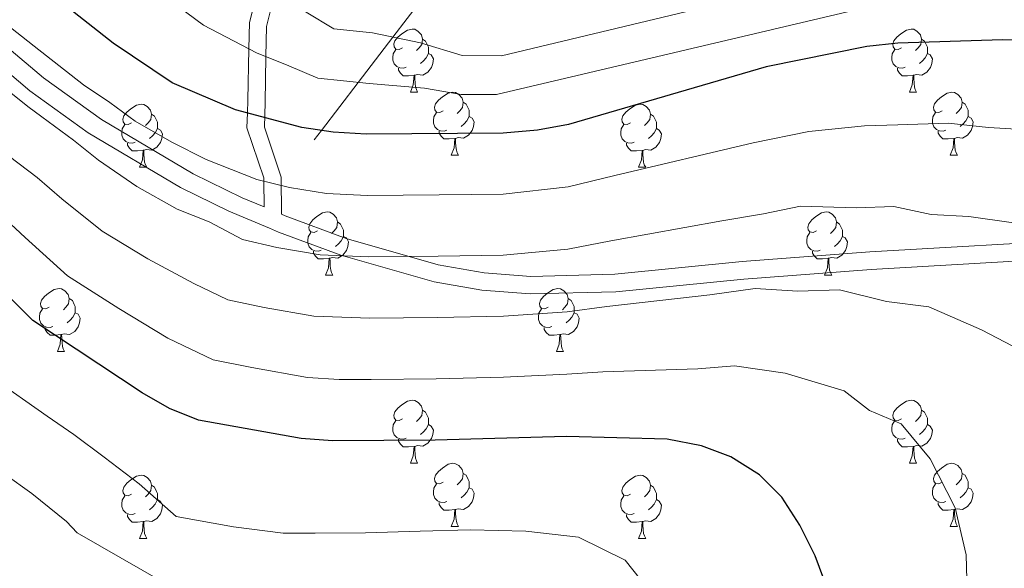
# Model space of a CAD drawing. Units: metres. Extents: x 609181 to 613684, y 4777495 to 4780538.
# Drawn here: x 612086 to 612243, y 4778819 to 4778906 of the extents above; entities that cross this region are included whole.
import ezdxf

# ---------------------------------------------------------------- set-up
doc = ezdxf.new("R2010")
doc.units = ezdxf.units.M
doc.header["$MEASUREMENT"] = 0
doc.linetypes.add('DGN Style 3', pattern=[83162.37762, 59401.6983, -23760.67932])
for name, color, linetype, lineweight in [('Nivel 11', 7, 'Continuous', 0), ('Nivel 21', 7, 'Continuous', 0), ('Nivel 36', 7, 'Continuous', 0), ('Nivel 4', 7, 'Continuous', 0), ('Nivel 5', 7, 'Continuous', 0), ('Nivel 61', 7, 'Continuous', 0), ('Nivel 63', 7, 'Continuous', 0)]:
    doc.layers.add(name, color=color, linetype=linetype, lineweight=lineweight)

msp = doc.modelspace()

# ---------------------------------------------------------------- linework, layer by layer
at = {"layer": 'Nivel 11', "color": 142, "linetype": 'DGN Style 3', "lineweight": 13}
msp.add_polyline3d([(612245.08, 4779019.73, 225.01), (612229.53, 4779014.77, 229.6), (612228.24, 4779014.26, 230.01), (612216.51, 4779009.57, 235.01), (612202.18, 4779003.84, 240.01), (612195.63, 4779001.22, 242.3), (612189.85, 4778995.21, 245.01), (612181.21, 4778986.24, 250.01), (612175.05, 4778979.83, 252.91), (612174.58, 4778973.57, 255.01), (612173.56, 4778959.88, 260.01), (612172.68, 4778948, 264.21), (612171.6, 4778945.95, 265.01), (612164.64, 4778932.74, 270.01), (612157.47, 4778919.14, 275), (612153.85, 4778914.4, 280.01), (612150.05, 4778909.43, 285.01), (612145.48, 4778903.44, 290.01), (612139.99, 4778896.25, 295.01), (612134.15, 4778888.61, 300.01), (612133.01, 4778887.11, 300.51)], dxfattribs=at)
at = {"layer": 'Nivel 21', "color": 250, "linetype": 'DGN Style 3', "lineweight": 0}
for points in [[(612162.63, 4779046.47, 255.01), (612154.72, 4779026.9, 253.42), (612151.6, 4779018.71, 256.78), (612148.06, 4779009.04, 260.01), (612147.09, 4779006.4, 260.53), (612143.12, 4778994.12, 262.91), (612140.91, 4778984.25, 265.01), (612140.08, 4778980.53, 265.89), (612137.72, 4778963.21, 270.01), (612137.19, 4778959.3, 270.93), (612135.71, 4778948.69, 273.48), (612134.63, 4778943.14, 275.01), (612133.7, 4778938.3, 276.8), (612131.82, 4778931.61, 280.01), (612131.46, 4778930.33, 280.62), (612129.35, 4778922.63, 284.3), (612129.07, 4778921.1, 285.01), (612128.41, 4778917.39, 286.71), (612127.5, 4778912.15, 289.11), (612126.86, 4778910.27, 290.01), (612126.26, 4778908.51, 290.93), (612125.42, 4778905.14, 292.86), (612125.33, 4778900.37, 295.01), (612125.19, 4778893.07, 297.28)], [(612040, 4778967.99, 317.92), (612046.56, 4778950.69, 318.18), (612052.13, 4778938.13, 318.28), (612056.94, 4778929.07, 318.28), (612065.41, 4778916.38, 318.1), (612070.4, 4778910.46, 317.92), (612075.96, 4778904.89, 317.65), (612087.78, 4778894.93, 316.53), (612097.07, 4778888.24, 315.26), (612111.72, 4778879.55, 313.45), (612119.43, 4778875.8, 312.85), (612125.88, 4778873.09, 310.22), (612127.35, 4778872.46, 310.17), (612137.21, 4778868.8, 310.16), (612152.06, 4778864.54, 310.13), (612159.66, 4778863.22, 310.1), (612167.35, 4778862.62, 310.08), (612180.98, 4778862.98, 310.05), (612201.29, 4778864.99, 310.04), (612221.53, 4778866.53, 310.05), (612256.57, 4778868.52, 308.7)], [(612125.19, 4778893.07, 297.28), (612125.1, 4778889.11, 299.75), (612127.77, 4778881.19, 304.75), (612127.8, 4778875.29, 309.85)]]:
    msp.add_polyline3d(points, dxfattribs=at)
at = {"layer": 'Nivel 21', "color": 250, "linetype": 'Continuous', "lineweight": 0}
for points in [[(612125.05, 4778876.45, 315.71), (612121.53, 4778877.92, 315.71), (612113.78, 4778881.7, 315.71), (612099.16, 4778890.36, 317.01), (612089.96, 4778896.97, 317.58), (612078.27, 4778906.82, 318.28), (612072.81, 4778912.29, 318.28), (612067.91, 4778918.13, 318.28)], [(612123.68, 4778909.53, 291.13), (612122.71, 4778905.78, 292.98), (612122.62, 4778901.6, 295.01), (612122.45, 4778893.41, 299.02), (612122.39, 4778891.39, 300.01), (612122.31, 4778889, 300.8), (612124.98, 4778881.07, 303.64), (612124.99, 4778880.55, 305.01), (612125.05, 4778876.45, 315.71)], [(612334.47, 4778839.84, 299.77), (612326.44, 4778847.39, 301.99), (612317.92, 4778854.73, 303.37), (612311.61, 4778859.24, 304.04), (612302.14, 4778864.32, 304.83), (612295.68, 4778866.79, 305.37), (612289.22, 4778868.65, 305.93), (612276.4, 4778870.83, 307.03), (612267.84, 4778871.39, 307.75), (612256.48, 4778871.32, 308.6), (612221.34, 4778869.32, 309.97), (612201.04, 4778867.77, 309.97), (612180.81, 4778865.77, 309.97), (612167.42, 4778865.42, 309.94), (612160, 4778865.99, 309.91), (612152.69, 4778867.26, 309.88), (612138.08, 4778871.44, 309.86), (612128.37, 4778875.05, 309.84), (612127.8, 4778875.29, 309.85)]]:
    msp.add_polyline3d(points, dxfattribs=at)
at = {"layer": 'Nivel 36', "color": 92, "linetype": 'Continuous', "lineweight": 0}
for p, q in [((612148.33, 4778894.7, 0.01), (612149.45, 4778894.7, 0.01)), ((612227.66, 4778894.7, 0.01), (612228.78, 4778894.7, 0.01)), ((612154.8, 4778884.67, 0.01), (612155.93, 4778884.67, 0.01)), ((612234.13, 4778884.66, 0.01), (612235.26, 4778884.66, 0.01)), ((612105.25, 4778882.76, 0.01), (612106.37, 4778882.76, 0.01)), ((612184.58, 4778882.76, 0.01), (612185.7, 4778882.76, 0.01)), ((612134.82, 4778865.62, 0.01), (612135.95, 4778865.62, 0.01)), ((612214.15, 4778865.62, 0.01), (612215.28, 4778865.62, 0.01)), ((612092.19, 4778853.48, 0.01), (612093.31, 4778853.48, 0.01)), ((612171.52, 4778853.48, 0.01), (612172.64, 4778853.48, 0.01)), ((612148.33, 4778835.71, 0.01), (612149.45, 4778835.71, 0.01)), ((612227.66, 4778835.71, 0.01), (612228.78, 4778835.71, 0.01)), ((612154.8, 4778825.67, 0.01), (612155.93, 4778825.67, 0.01)), ((612234.13, 4778825.67, 0.01), (612235.26, 4778825.67, 0.01)), ((612105.25, 4778823.77, 0.01), (612106.37, 4778823.77, 0.01)), ((612184.58, 4778823.77, 0.01), (612185.7, 4778823.77, 0.01))]:
    msp.add_line(p, q, dxfattribs=at)
at = {"layer": 'Nivel 36', "color": 92, "linetype": 'Continuous', "lineweight": 0, "elevation": 0.01, "flags": 128}
for points in [[(612147.03, 4778901.76), (612146.5, 4778901.49), (612145.97, 4778901.55), (612145.7, 4778901.92), (612145.65, 4778902.35), (612145.81, 4778902.87), (612146.29, 4778903.46), (612146.92, 4778903.99), (612147.82, 4778904.57), (612148.57, 4778904.73), (612148.99, 4778904.68), (612149.52, 4778904.36), (612150.05, 4778903.78), (612150.21, 4778903.14), (612150.1, 4778902.29), (612149.68, 4778901.76), (612149.26, 4778901.33)], [(612226.36, 4778901.76), (612225.82, 4778901.49), (612225.3, 4778901.55), (612225.03, 4778901.92), (612224.98, 4778902.34), (612225.14, 4778902.86), (612225.62, 4778903.46), (612226.25, 4778903.99), (612227.15, 4778904.57), (612227.9, 4778904.73), (612228.32, 4778904.68), (612228.85, 4778904.36), (612229.38, 4778903.78), (612229.54, 4778903.14), (612229.43, 4778902.29), (612229, 4778901.76), (612228.58, 4778901.33)], [(612150.21, 4778903.14), (612150.69, 4778902.82), (612151, 4778902.18), (612151.16, 4778901.86), (612151.16, 4778901.28), (612151.16, 4778900.86), (612150.79, 4778900.17), (612150.37, 4778899.69), (612149.89, 4778899.27)], [(612229.54, 4778903.14), (612230.02, 4778902.82), (612230.33, 4778902.18), (612230.49, 4778901.86), (612230.49, 4778901.28), (612230.49, 4778900.86), (612230.12, 4778900.17), (612229.7, 4778899.69), (612229.22, 4778899.27)], [(612147.61, 4778898.68), (612147.19, 4778898.52), (612146.6, 4778898.58), (612146.13, 4778898.79), (612145.7, 4778899.21), (612145.49, 4778899.8), (612145.49, 4778900.22), (612145.54, 4778900.81), (612145.97, 4778901.49)], [(612151.16, 4778900.86), (612151.62, 4778900.61), (612151.96, 4778899.99), (612151.85, 4778899.27), (612151.64, 4778898.63), (612151.06, 4778897.89), (612150.26, 4778897.41), (612149.41, 4778897.51), (612148.98, 4778897.39)], [(612226.94, 4778898.68), (612226.52, 4778898.52), (612225.93, 4778898.58), (612225.46, 4778898.79), (612225.03, 4778899.21), (612224.82, 4778899.8), (612224.82, 4778900.22), (612224.87, 4778900.8), (612225.3, 4778901.49)], [(612230.49, 4778900.86), (612230.94, 4778900.61), (612231.29, 4778899.99), (612231.18, 4778899.27), (612230.97, 4778898.63), (612230.38, 4778897.89), (612229.59, 4778897.41), (612228.74, 4778897.51), (612228.31, 4778897.38)], [(612148.87, 4778897.39), (612147.98, 4778897.3), (612147.14, 4778897.3), (612146.71, 4778897.73), (612146.39, 4778898.21), (612146.39, 4778898.52)], [(612228.2, 4778897.38), (612227.31, 4778897.3), (612226.46, 4778897.3), (612226.04, 4778897.73), (612225.72, 4778898.2), (612225.72, 4778898.52)], [(612148.33, 4778894.7), (612148.76, 4778895.86), (612148.87, 4778897.39), (612148.98, 4778897.39), (612149.02, 4778896.8), (612149.05, 4778896.11), (612149.12, 4778895.5), (612149.24, 4778895.1), (612149.45, 4778894.7)], [(612227.66, 4778894.7), (612228.09, 4778895.86), (612228.2, 4778897.38), (612228.31, 4778897.38), (612228.34, 4778896.8), (612228.38, 4778896.11), (612228.45, 4778895.5), (612228.56, 4778895.1), (612228.78, 4778894.7)], [(612153.5, 4778891.73), (612152.97, 4778891.46), (612152.44, 4778891.51), (612152.18, 4778891.89), (612152.12, 4778892.31), (612152.28, 4778892.83), (612152.76, 4778893.43), (612153.4, 4778893.95), (612154.3, 4778894.54), (612155.04, 4778894.7), (612155.47, 4778894.64), (612156, 4778894.33), (612156.53, 4778893.74), (612156.69, 4778893.1), (612156.58, 4778892.25), (612156.15, 4778891.73), (612155.73, 4778891.3)], [(612232.83, 4778891.72), (612232.3, 4778891.46), (612231.77, 4778891.51), (612231.5, 4778891.88), (612231.45, 4778892.31), (612231.61, 4778892.83), (612232.09, 4778893.42), (612232.72, 4778893.95), (612233.62, 4778894.54), (612234.37, 4778894.7), (612234.8, 4778894.64), (612235.32, 4778894.33), (612235.86, 4778893.74), (612236.02, 4778893.1), (612235.9, 4778892.25), (612235.48, 4778891.72), (612235.06, 4778891.3)], [(612156.69, 4778893.1), (612157.16, 4778892.79), (612157.48, 4778892.15), (612157.64, 4778891.83), (612157.64, 4778891.25), (612157.64, 4778890.82), (612157.27, 4778890.13), (612156.85, 4778889.65), (612156.37, 4778889.23)], [(612236.02, 4778893.1), (612236.49, 4778892.79), (612236.8, 4778892.15), (612236.96, 4778891.83), (612236.96, 4778891.25), (612236.96, 4778890.82), (612236.6, 4778890.13), (612236.18, 4778889.65), (612235.7, 4778889.23)], [(612103.95, 4778889.82), (612103.42, 4778889.55), (612102.89, 4778889.61), (612102.62, 4778889.98), (612102.57, 4778890.41), (612102.73, 4778890.93), (612103.21, 4778891.52), (612103.84, 4778892.05), (612104.74, 4778892.63), (612105.49, 4778892.79), (612105.91, 4778892.74), (612106.44, 4778892.43), (612106.97, 4778891.84), (612107.13, 4778891.2), (612107.02, 4778890.35), (612106.6, 4778889.82), (612106.18, 4778889.39)], [(612154.09, 4778888.65), (612153.66, 4778888.49), (612153.08, 4778888.55), (612152.6, 4778888.75), (612152.18, 4778889.18), (612151.96, 4778889.77), (612151.96, 4778890.19), (612152.02, 4778890.77), (612152.44, 4778891.46)], [(612183.28, 4778889.82), (612182.74, 4778889.55), (612182.22, 4778889.61), (612181.95, 4778889.98), (612181.9, 4778890.4), (612182.06, 4778890.92), (612182.54, 4778891.52), (612183.17, 4778892.05), (612184.07, 4778892.63), (612184.82, 4778892.79), (612185.24, 4778892.74), (612185.77, 4778892.42), (612186.3, 4778891.84), (612186.46, 4778891.2), (612186.35, 4778890.35), (612185.92, 4778889.82), (612185.5, 4778889.39)], [(612233.42, 4778888.64), (612232.99, 4778888.48), (612232.4, 4778888.54), (612231.93, 4778888.75), (612231.5, 4778889.18), (612231.29, 4778889.76), (612231.29, 4778890.18), (612231.34, 4778890.77), (612231.77, 4778891.46)], [(612107.13, 4778891.2), (612107.61, 4778890.89), (612107.92, 4778890.25), (612108.08, 4778889.93), (612108.08, 4778889.35), (612108.08, 4778888.92), (612107.71, 4778888.23), (612107.29, 4778887.75), (612106.81, 4778887.33)], [(612157.64, 4778890.82), (612158.09, 4778890.57), (612158.44, 4778889.96), (612158.33, 4778889.23), (612158.12, 4778888.59), (612157.53, 4778887.85), (612156.74, 4778887.37), (612155.89, 4778887.48), (612155.46, 4778887.35)], [(612186.46, 4778891.2), (612186.94, 4778890.88), (612187.25, 4778890.24), (612187.41, 4778889.92), (612187.41, 4778889.34), (612187.41, 4778888.92), (612187.04, 4778888.23), (612186.62, 4778887.75), (612186.14, 4778887.33)], [(612236.96, 4778890.82), (612237.42, 4778890.57), (612237.76, 4778889.96), (612237.66, 4778889.23), (612237.44, 4778888.59), (612236.86, 4778887.85), (612236.06, 4778887.37), (612235.22, 4778887.48), (612234.78, 4778887.35)], [(612104.53, 4778886.74), (612104.11, 4778886.58), (612103.52, 4778886.64), (612103.05, 4778886.85), (612102.62, 4778887.27), (612102.41, 4778887.86), (612102.41, 4778888.28), (612102.46, 4778888.87), (612102.89, 4778889.55)], [(612108.08, 4778888.92), (612108.54, 4778888.67), (612108.88, 4778888.05), (612108.77, 4778887.33), (612108.56, 4778886.69), (612107.98, 4778885.95), (612107.18, 4778885.47), (612106.33, 4778885.57), (612105.9, 4778885.45)], [(612155.35, 4778887.35), (612154.46, 4778887.27), (612153.61, 4778887.27), (612153.19, 4778887.69), (612152.87, 4778888.17), (612152.87, 4778888.49)], [(612183.86, 4778886.74), (612183.44, 4778886.58), (612182.85, 4778886.64), (612182.38, 4778886.85), (612181.95, 4778887.27), (612181.74, 4778887.86), (612181.74, 4778888.28), (612181.79, 4778888.86), (612182.22, 4778889.55)], [(612187.41, 4778888.92), (612187.86, 4778888.67), (612188.21, 4778888.05), (612188.1, 4778887.33), (612187.89, 4778886.69), (612187.3, 4778885.95), (612186.51, 4778885.47), (612185.66, 4778885.57), (612185.23, 4778885.44)], [(612234.68, 4778887.35), (612233.78, 4778887.26), (612232.94, 4778887.26), (612232.52, 4778887.69), (612232.2, 4778888.17), (612232.2, 4778888.48)], [(612154.8, 4778884.67), (612155.24, 4778885.83), (612155.35, 4778887.35), (612155.46, 4778887.35), (612155.49, 4778886.77), (612155.53, 4778886.08), (612155.6, 4778885.47), (612155.71, 4778885.07), (612155.93, 4778884.67)], [(612234.13, 4778884.66), (612234.56, 4778885.82), (612234.68, 4778887.35), (612234.78, 4778887.35), (612234.82, 4778886.76), (612234.86, 4778886.08), (612234.92, 4778885.46), (612235.04, 4778885.06), (612235.26, 4778884.66)], [(612105.79, 4778885.45), (612104.9, 4778885.36), (612104.06, 4778885.36), (612103.63, 4778885.79), (612103.31, 4778886.27), (612103.31, 4778886.58)], [(612105.25, 4778882.76), (612105.68, 4778883.92), (612105.79, 4778885.45), (612105.9, 4778885.45), (612105.94, 4778884.86), (612105.97, 4778884.17), (612106.04, 4778883.56), (612106.16, 4778883.16), (612106.37, 4778882.76)], [(612185.12, 4778885.44), (612184.23, 4778885.36), (612183.38, 4778885.36), (612182.96, 4778885.79), (612182.64, 4778886.26), (612182.64, 4778886.58)], [(612184.58, 4778882.76), (612185.01, 4778883.92), (612185.12, 4778885.44), (612185.23, 4778885.44), (612185.26, 4778884.86), (612185.3, 4778884.17), (612185.37, 4778883.56), (612185.48, 4778883.16), (612185.7, 4778882.76)], [(612133.52, 4778872.68), (612133, 4778872.41), (612132.46, 4778872.47), (612132.2, 4778872.84), (612132.14, 4778873.26), (612132.3, 4778873.78), (612132.78, 4778874.38), (612133.42, 4778874.91), (612134.32, 4778875.49), (612135.06, 4778875.65), (612135.49, 4778875.6), (612136.02, 4778875.28), (612136.55, 4778874.7), (612136.71, 4778874.06), (612136.6, 4778873.21), (612136.18, 4778872.68), (612135.76, 4778872.25)], [(612212.85, 4778872.68), (612212.32, 4778872.41), (612211.79, 4778872.47), (612211.53, 4778872.84), (612211.47, 4778873.26), (612211.63, 4778873.78), (612212.11, 4778874.38), (612212.75, 4778874.91), (612213.65, 4778875.49), (612214.39, 4778875.65), (612214.82, 4778875.6), (612215.35, 4778875.28), (612215.88, 4778874.7), (612216.04, 4778874.06), (612215.93, 4778873.21), (612215.5, 4778872.68), (612215.08, 4778872.25)], [(612136.71, 4778874.06), (612137.18, 4778873.74), (612137.5, 4778873.1), (612137.66, 4778872.78), (612137.66, 4778872.2), (612137.66, 4778871.78), (612137.29, 4778871.09), (612136.87, 4778870.61), (612136.39, 4778870.19)], [(612216.04, 4778874.06), (612216.51, 4778873.74), (612216.83, 4778873.1), (612216.99, 4778872.78), (612216.99, 4778872.2), (612216.99, 4778871.78), (612216.62, 4778871.09), (612216.2, 4778870.61), (612215.72, 4778870.19)], [(612134.11, 4778869.6), (612133.68, 4778869.44), (612133.1, 4778869.5), (612132.62, 4778869.71), (612132.2, 4778870.13), (612131.98, 4778870.72), (612131.98, 4778871.14), (612132.04, 4778871.72), (612132.46, 4778872.41)], [(612137.66, 4778871.78), (612138.12, 4778871.53), (612138.46, 4778870.91), (612138.35, 4778870.19), (612138.14, 4778869.55), (612137.56, 4778868.81), (612136.76, 4778868.33), (612135.91, 4778868.43), (612135.48, 4778868.3)], [(612213.44, 4778869.6), (612213.01, 4778869.44), (612212.43, 4778869.5), (612211.95, 4778869.71), (612211.53, 4778870.13), (612211.31, 4778870.72), (612211.31, 4778871.14), (612211.37, 4778871.72), (612211.79, 4778872.41)], [(612216.99, 4778871.78), (612217.44, 4778871.53), (612217.79, 4778870.91), (612217.68, 4778870.19), (612217.47, 4778869.55), (612216.88, 4778868.81), (612216.09, 4778868.33), (612215.24, 4778868.43), (612214.81, 4778868.3)], [(612135.37, 4778868.3), (612134.48, 4778868.22), (612133.64, 4778868.22), (612133.21, 4778868.65), (612132.89, 4778869.12), (612132.89, 4778869.44)], [(612134.82, 4778865.62), (612135.26, 4778866.78), (612135.37, 4778868.3), (612135.48, 4778868.3), (612135.52, 4778867.72), (612135.55, 4778867.03), (612135.62, 4778866.42), (612135.74, 4778866.02), (612135.95, 4778865.62)], [(612214.7, 4778868.3), (612213.81, 4778868.22), (612212.96, 4778868.22), (612212.54, 4778868.65), (612212.22, 4778869.12), (612212.22, 4778869.44)], [(612214.15, 4778865.62), (612214.59, 4778866.78), (612214.7, 4778868.3), (612214.81, 4778868.3), (612214.84, 4778867.72), (612214.88, 4778867.03), (612214.95, 4778866.42), (612215.06, 4778866.02), (612215.28, 4778865.62)], [(612090.89, 4778860.54), (612090.36, 4778860.27), (612089.83, 4778860.33), (612089.56, 4778860.7), (612089.51, 4778861.12), (612089.67, 4778861.64), (612090.15, 4778862.24), (612090.78, 4778862.77), (612091.68, 4778863.35), (612092.43, 4778863.51), (612092.85, 4778863.46), (612093.38, 4778863.14), (612093.91, 4778862.56), (612094.07, 4778861.92), (612093.96, 4778861.07), (612093.54, 4778860.54), (612093.12, 4778860.11)], [(612170.22, 4778860.54), (612169.69, 4778860.27), (612169.16, 4778860.33), (612168.89, 4778860.7), (612168.84, 4778861.12), (612169, 4778861.64), (612169.48, 4778862.24), (612170.11, 4778862.77), (612171.01, 4778863.35), (612171.76, 4778863.51), (612172.18, 4778863.46), (612172.71, 4778863.14), (612173.24, 4778862.56), (612173.4, 4778861.92), (612173.29, 4778861.07), (612172.87, 4778860.54), (612172.45, 4778860.11)], [(612094.07, 4778861.92), (612094.55, 4778861.6), (612094.86, 4778860.96), (612095.02, 4778860.64), (612095.02, 4778860.06), (612095.02, 4778859.64), (612094.65, 4778858.95), (612094.23, 4778858.47), (612093.75, 4778858.05)], [(612173.4, 4778861.92), (612173.88, 4778861.6), (612174.19, 4778860.96), (612174.35, 4778860.64), (612174.35, 4778860.06), (612174.35, 4778859.64), (612173.98, 4778858.95), (612173.56, 4778858.47), (612173.08, 4778858.05)], [(612091.47, 4778857.46), (612091.05, 4778857.3), (612090.46, 4778857.36), (612089.99, 4778857.57), (612089.56, 4778857.99), (612089.35, 4778858.58), (612089.35, 4778859), (612089.4, 4778859.58), (612089.83, 4778860.27)], [(612170.8, 4778857.46), (612170.38, 4778857.3), (612169.79, 4778857.36), (612169.32, 4778857.57), (612168.89, 4778857.99), (612168.68, 4778858.58), (612168.68, 4778859), (612168.73, 4778859.58), (612169.16, 4778860.27)], [(612095.02, 4778859.64), (612095.48, 4778859.39), (612095.82, 4778858.77), (612095.71, 4778858.05), (612095.5, 4778857.41), (612094.92, 4778856.67), (612094.12, 4778856.19), (612093.27, 4778856.29), (612092.84, 4778856.16)], [(612174.35, 4778859.64), (612174.81, 4778859.39), (612175.15, 4778858.77), (612175.04, 4778858.05), (612174.83, 4778857.41), (612174.25, 4778856.67), (612173.45, 4778856.19), (612172.6, 4778856.29), (612172.17, 4778856.16)], [(612092.73, 4778856.16), (612091.84, 4778856.08), (612091, 4778856.08), (612090.57, 4778856.51), (612090.25, 4778856.98), (612090.25, 4778857.3)], [(612172.06, 4778856.16), (612171.17, 4778856.08), (612170.33, 4778856.08), (612169.9, 4778856.51), (612169.58, 4778856.98), (612169.58, 4778857.3)], [(612092.19, 4778853.48), (612092.62, 4778854.64), (612092.73, 4778856.16), (612092.84, 4778856.16), (612092.88, 4778855.58), (612092.91, 4778854.89), (612092.98, 4778854.28), (612093.1, 4778853.88), (612093.31, 4778853.48)], [(612171.52, 4778853.48), (612171.95, 4778854.64), (612172.06, 4778856.16), (612172.17, 4778856.16), (612172.21, 4778855.58), (612172.24, 4778854.89), (612172.31, 4778854.28), (612172.43, 4778853.88), (612172.64, 4778853.48)], [(612147.03, 4778842.77), (612146.5, 4778842.5), (612145.97, 4778842.56), (612145.7, 4778842.93), (612145.65, 4778843.35), (612145.81, 4778843.87), (612146.29, 4778844.47), (612146.92, 4778845), (612147.82, 4778845.58), (612148.57, 4778845.74), (612148.99, 4778845.69), (612149.52, 4778845.37), (612150.05, 4778844.79), (612150.21, 4778844.15), (612150.1, 4778843.3), (612149.68, 4778842.77), (612149.26, 4778842.34)], [(612226.36, 4778842.77), (612225.83, 4778842.5), (612225.3, 4778842.56), (612225.03, 4778842.93), (612224.98, 4778843.35), (612225.14, 4778843.87), (612225.62, 4778844.47), (612226.25, 4778845), (612227.15, 4778845.58), (612227.9, 4778845.74), (612228.32, 4778845.69), (612228.85, 4778845.37), (612229.38, 4778844.79), (612229.54, 4778844.15), (612229.43, 4778843.3), (612229.01, 4778842.77), (612228.59, 4778842.34)], [(612150.21, 4778844.15), (612150.69, 4778843.83), (612151, 4778843.19), (612151.16, 4778842.87), (612151.16, 4778842.29), (612151.16, 4778841.87), (612150.79, 4778841.18), (612150.37, 4778840.7), (612149.89, 4778840.28)], [(612229.54, 4778844.15), (612230.02, 4778843.83), (612230.33, 4778843.19), (612230.49, 4778842.87), (612230.49, 4778842.29), (612230.49, 4778841.87), (612230.12, 4778841.18), (612229.7, 4778840.7), (612229.22, 4778840.28)], [(612147.61, 4778839.69), (612147.19, 4778839.53), (612146.6, 4778839.59), (612146.13, 4778839.8), (612145.7, 4778840.22), (612145.49, 4778840.81), (612145.49, 4778841.23), (612145.54, 4778841.81), (612145.97, 4778842.5)], [(612151.16, 4778841.87), (612151.62, 4778841.62), (612151.96, 4778841), (612151.85, 4778840.28), (612151.64, 4778839.64), (612151.06, 4778838.9), (612150.26, 4778838.42), (612149.41, 4778838.52), (612148.98, 4778838.39)], [(612226.94, 4778839.69), (612226.52, 4778839.53), (612225.93, 4778839.59), (612225.46, 4778839.8), (612225.03, 4778840.22), (612224.82, 4778840.81), (612224.82, 4778841.23), (612224.87, 4778841.81), (612225.3, 4778842.5)], [(612230.49, 4778841.87), (612230.95, 4778841.62), (612231.29, 4778841), (612231.18, 4778840.28), (612230.97, 4778839.64), (612230.39, 4778838.9), (612229.59, 4778838.42), (612228.74, 4778838.52), (612228.31, 4778838.39)], [(612148.87, 4778838.39), (612147.98, 4778838.31), (612147.14, 4778838.31), (612146.71, 4778838.74), (612146.39, 4778839.21), (612146.39, 4778839.53)], [(612148.33, 4778835.71), (612148.76, 4778836.87), (612148.87, 4778838.39), (612148.98, 4778838.39), (612149.02, 4778837.81), (612149.05, 4778837.12), (612149.12, 4778836.51), (612149.24, 4778836.11), (612149.45, 4778835.71)], [(612228.2, 4778838.39), (612227.31, 4778838.31), (612226.47, 4778838.31), (612226.04, 4778838.74), (612225.72, 4778839.21), (612225.72, 4778839.53)], [(612227.66, 4778835.71), (612228.09, 4778836.87), (612228.2, 4778838.39), (612228.31, 4778838.39), (612228.35, 4778837.81), (612228.38, 4778837.12), (612228.45, 4778836.51), (612228.57, 4778836.11), (612228.78, 4778835.71)], [(612153.5, 4778832.73), (612152.97, 4778832.47), (612152.44, 4778832.52), (612152.18, 4778832.89), (612152.12, 4778833.32), (612152.28, 4778833.84), (612152.76, 4778834.43), (612153.4, 4778834.96), (612154.3, 4778835.55), (612155.04, 4778835.71), (612155.47, 4778835.65), (612156, 4778835.34), (612156.53, 4778834.75), (612156.69, 4778834.11), (612156.58, 4778833.26), (612156.15, 4778832.73), (612155.73, 4778832.31)], [(612232.83, 4778832.73), (612232.3, 4778832.47), (612231.77, 4778832.52), (612231.51, 4778832.89), (612231.45, 4778833.32), (612231.61, 4778833.84), (612232.09, 4778834.43), (612232.73, 4778834.96), (612233.63, 4778835.55), (612234.37, 4778835.71), (612234.8, 4778835.65), (612235.33, 4778835.34), (612235.86, 4778834.75), (612236.02, 4778834.11), (612235.91, 4778833.26), (612235.48, 4778832.73), (612235.06, 4778832.31)], [(612103.95, 4778830.83), (612103.42, 4778830.56), (612102.89, 4778830.62), (612102.62, 4778830.99), (612102.57, 4778831.41), (612102.73, 4778831.93), (612103.21, 4778832.53), (612103.84, 4778833.06), (612104.74, 4778833.64), (612105.49, 4778833.8), (612105.91, 4778833.75), (612106.44, 4778833.43), (612106.97, 4778832.85), (612107.13, 4778832.21), (612107.02, 4778831.36), (612106.6, 4778830.83), (612106.18, 4778830.4)], [(612156.69, 4778834.11), (612157.16, 4778833.8), (612157.48, 4778833.16), (612157.64, 4778832.84), (612157.64, 4778832.26), (612157.64, 4778831.83), (612157.27, 4778831.14), (612156.85, 4778830.66), (612156.37, 4778830.24)], [(612183.28, 4778830.83), (612182.75, 4778830.56), (612182.22, 4778830.62), (612181.95, 4778830.99), (612181.9, 4778831.41), (612182.06, 4778831.93), (612182.54, 4778832.53), (612183.17, 4778833.06), (612184.07, 4778833.64), (612184.82, 4778833.8), (612185.24, 4778833.75), (612185.77, 4778833.43), (612186.3, 4778832.85), (612186.46, 4778832.21), (612186.35, 4778831.36), (612185.93, 4778830.83), (612185.51, 4778830.4)], [(612236.02, 4778834.11), (612236.49, 4778833.8), (612236.81, 4778833.16), (612236.97, 4778832.84), (612236.97, 4778832.26), (612236.97, 4778831.83), (612236.6, 4778831.14), (612236.18, 4778830.66), (612235.7, 4778830.24)], [(612107.13, 4778832.21), (612107.61, 4778831.89), (612107.92, 4778831.25), (612108.08, 4778830.93), (612108.08, 4778830.35), (612108.08, 4778829.93), (612107.71, 4778829.24), (612107.29, 4778828.76), (612106.81, 4778828.34)], [(612154.09, 4778829.65), (612153.66, 4778829.49), (612153.08, 4778829.55), (612152.6, 4778829.76), (612152.18, 4778830.19), (612151.96, 4778830.77), (612151.96, 4778831.19), (612152.02, 4778831.78), (612152.44, 4778832.47)], [(612186.46, 4778832.21), (612186.94, 4778831.89), (612187.25, 4778831.25), (612187.41, 4778830.93), (612187.41, 4778830.35), (612187.41, 4778829.93), (612187.04, 4778829.24), (612186.62, 4778828.76), (612186.14, 4778828.34)], [(612233.42, 4778829.65), (612232.99, 4778829.49), (612232.41, 4778829.55), (612231.93, 4778829.76), (612231.51, 4778830.19), (612231.29, 4778830.77), (612231.29, 4778831.19), (612231.35, 4778831.78), (612231.77, 4778832.47)], [(612104.53, 4778827.75), (612104.11, 4778827.59), (612103.52, 4778827.65), (612103.05, 4778827.86), (612102.62, 4778828.28), (612102.41, 4778828.87), (612102.41, 4778829.29), (612102.46, 4778829.87), (612102.89, 4778830.56)], [(612157.64, 4778831.83), (612158.09, 4778831.58), (612158.44, 4778830.97), (612158.33, 4778830.24), (612158.12, 4778829.6), (612157.53, 4778828.86), (612156.74, 4778828.38), (612155.89, 4778828.49), (612155.46, 4778828.36)], [(612183.86, 4778827.75), (612183.44, 4778827.59), (612182.85, 4778827.65), (612182.38, 4778827.86), (612181.95, 4778828.28), (612181.74, 4778828.87), (612181.74, 4778829.29), (612181.79, 4778829.87), (612182.22, 4778830.56)], [(612236.97, 4778831.83), (612237.42, 4778831.58), (612237.77, 4778830.97), (612237.66, 4778830.24), (612237.45, 4778829.6), (612236.86, 4778828.86), (612236.07, 4778828.38), (612235.22, 4778828.49), (612234.79, 4778828.36)], [(612108.08, 4778829.93), (612108.54, 4778829.68), (612108.88, 4778829.06), (612108.77, 4778828.34), (612108.56, 4778827.7), (612107.98, 4778826.96), (612107.18, 4778826.48), (612106.33, 4778826.58), (612105.9, 4778826.45)], [(612155.35, 4778828.36), (612154.46, 4778828.27), (612153.61, 4778828.27), (612153.19, 4778828.7), (612152.87, 4778829.18), (612152.87, 4778829.49)], [(612187.41, 4778829.93), (612187.87, 4778829.68), (612188.21, 4778829.06), (612188.1, 4778828.34), (612187.89, 4778827.7), (612187.31, 4778826.96), (612186.51, 4778826.48), (612185.66, 4778826.58), (612185.23, 4778826.45)], [(612234.68, 4778828.36), (612233.79, 4778828.27), (612232.94, 4778828.27), (612232.52, 4778828.7), (612232.2, 4778829.18), (612232.2, 4778829.49)], [(612105.79, 4778826.45), (612104.9, 4778826.37), (612104.06, 4778826.37), (612103.63, 4778826.8), (612103.31, 4778827.27), (612103.31, 4778827.59)], [(612154.8, 4778825.67), (612155.24, 4778826.83), (612155.35, 4778828.36), (612155.46, 4778828.36), (612155.49, 4778827.77), (612155.53, 4778827.09), (612155.6, 4778826.47), (612155.71, 4778826.07), (612155.93, 4778825.67)], [(612185.12, 4778826.45), (612184.23, 4778826.37), (612183.39, 4778826.37), (612182.96, 4778826.8), (612182.64, 4778827.27), (612182.64, 4778827.59)], [(612234.13, 4778825.67), (612234.57, 4778826.83), (612234.68, 4778828.36), (612234.79, 4778828.36), (612234.82, 4778827.77), (612234.86, 4778827.09), (612234.93, 4778826.47), (612235.04, 4778826.07), (612235.26, 4778825.67)], [(612105.25, 4778823.77), (612105.68, 4778824.93), (612105.79, 4778826.45), (612105.9, 4778826.45), (612105.94, 4778825.87), (612105.97, 4778825.18), (612106.04, 4778824.57), (612106.16, 4778824.17), (612106.37, 4778823.77)], [(612184.58, 4778823.77), (612185.01, 4778824.93), (612185.12, 4778826.45), (612185.23, 4778826.45), (612185.27, 4778825.87), (612185.3, 4778825.18), (612185.37, 4778824.57), (612185.49, 4778824.17), (612185.7, 4778823.77)]]:
    msp.add_lwpolyline(points, dxfattribs=at)
at = {"layer": 'Nivel 4', "color": 36, "linetype": 'Continuous', "lineweight": 30, "flags": 128}
for points, elevation in [([(612173.44, 4778889.55), (612168.52, 4778888.66), (612163.03, 4778888.19), (612141.24, 4778888), (612135.99, 4778888.32), (612131.05, 4778889.1), (612120.47, 4778891.9), (612110.41, 4778896.2), (612101.03, 4778902.49), (612088.38, 4778912.49), (612072.66, 4778926.11), (612069.18, 4778930.38), (612066.34, 4778934.84), (612058.76, 4778949.71), (612056.68, 4778955.32), (612055.37, 4778960.9), (612054.26, 4778982.7), (612054.11, 4778999.25), (612052.53, 4779020.32), (612051.56, 4779025.69), (612050.2, 4779036.74)], 300.01), ([(612254.31, 4778902.73), (612242.45, 4778903.01), (612225.8, 4778902.5), (612220.84, 4778901.93), (612204.84, 4778898.7), (612173.44, 4778889.55)], 300.01), ([(612194.57, 4778838.51), (612189.13, 4778839.52), (612173.11, 4778839.96), (612152.25, 4778839.36), (612135.89, 4778839.27), (612130.91, 4778839.63), (612114.63, 4778842.58), (612109.98, 4778844.41), (612105.64, 4778846.9), (612088.25, 4778858.39), (612077.45, 4778869.21)], 325.01), ([(612214.53, 4778815.88), (612212.65, 4778821), (612210.21, 4778825.87), (612207.34, 4778830.31), (612203.81, 4778833.9), (612199.26, 4778836.76), (612194.57, 4778838.51)], 325.01)]:
    msp.add_lwpolyline(points, dxfattribs=dict(at, elevation=elevation))
at = {"layer": 'Nivel 5', "color": 36, "linetype": 'Continuous', "lineweight": 0, "flags": 128}
for points, elevation in [([(612250.53, 4778915.88), (612242.37, 4778915.9), (612237.37, 4778915.77), (612232.29, 4778915.49), (612226.31, 4778915.21), (612220.17, 4778914.25), (612162.77, 4778900.48), (612156.5, 4778900.54), (612149.88, 4778902.54), (612142.25, 4778904.11), (612136.14, 4778904.77), (612131.7, 4778907.41), (612127.23, 4778910.04), (612120.35, 4778914.43), (612113.88, 4778920.02), (612110.58, 4778923.92), (612104.7, 4778929.95), (612101.64, 4778934.24), (612097.88, 4778939.92), (612092.98, 4778944.17), (612089.19, 4778949.4), (612086.47, 4778954.75), (612083.76, 4778960.53)], 290.01), ([(612249.92, 4778909.36), (612242.41, 4778909.45), (612237.41, 4778909.31), (612232.37, 4778909.1), (612226.06, 4778908.86), (612220.5, 4778908.09), (612161.98, 4778894.33), (612156.34, 4778894.33), (612150.53, 4778895.31), (612141.74, 4778896.05), (612133.59, 4778896.93), (612128.96, 4778898.89), (612123.85, 4778900.97), (612115.38, 4778905.32), (612107.45, 4778911.26), (612103.84, 4778914.76), (612096.54, 4778921.22), (612093.12, 4778925), (612089.35, 4778929.48), (612082.82, 4778935.14)], 295.01), ([(612248.19, 4778888.59), (612240.21, 4778889.06), (612233.81, 4778889.76), (612225.81, 4778889.51), (612220.49, 4778889.35), (612211.66, 4778888.45), (612202.79, 4778886.66), (612180.78, 4778881.46), (612173.37, 4778879.63), (612163.05, 4778878.49), (612158.05, 4778878.42), (612152.87, 4778878.35), (612141.44, 4778878.26), (612134.97, 4778878.58), (612129.05, 4778879.56), (612123.9, 4778880.82), (612115.83, 4778884), (612110.35, 4778886.77), (612104.56, 4778890.06), (612100.49, 4778893.03), (612096.31, 4778895.84), (612088.46, 4778902.03), (612083.71, 4778905.79)], 305.01), ([(612244.17, 4778873.91), (612237.09, 4778874.91), (612231.11, 4778875.27), (612225.17, 4778876.51), (612219.17, 4778876.33), (612210.33, 4778876.56), (612204.45, 4778875.37), (612197.82, 4778874.25), (612180.14, 4778871.05), (612173.3, 4778869.72), (612163.06, 4778868.79), (612152.72, 4778868.61), (612141.64, 4778868.52), (612133.95, 4778868.84), (612127.05, 4778870.03), (612121.58, 4778871.26), (612116.31, 4778874.09), (612111.2, 4778876.11), (612104.82, 4778879.68), (612098.72, 4778883.91), (612094.73, 4778887.08), (612087.67, 4778892.28), (612079.04, 4778899.09)], 310.01), ([(612082.96, 4778885.62), (612088.97, 4778881.12), (612092.87, 4778877.76), (612099.3, 4778872.58), (612106.56, 4778868.21), (612113.87, 4778864.29), (612119.26, 4778861.7), (612125.06, 4778860.49), (612132.94, 4778859.11), (612141.84, 4778858.78), (612152.56, 4778858.86), (612163.08, 4778859.08), (612173.24, 4778859.8), (612179.51, 4778860.64), (612195.92, 4778862.49), (612203.12, 4778863.48), (612209.88, 4778863.05), (612216.53, 4778863.26), (612224.01, 4778861.43), (612230.72, 4778860.57), (612239.07, 4778856.94), (612245.29, 4778853.69)], 315.01), ([(612236.87, 4778813.31), (612236.65, 4778821.15), (612234.9, 4778828.65), (612230.93, 4778836.4), (612226.31, 4778842), (612221.26, 4778844.09), (612217.26, 4778847.24), (612207.9, 4778850.01), (612199.83, 4778851.19), (612194.01, 4778850.73), (612178.88, 4778850.23), (612173.17, 4778849.88), (612163.1, 4778849.38), (612152.4, 4778849.11), (612142.04, 4778849.04), (612136.96, 4778849.02), (612131.92, 4778849.37), (612123.06, 4778850.95), (612116.95, 4778852.14), (612109.75, 4778855.6), (612101.93, 4778860.31), (612093.77, 4778865.49), (612087.03, 4778871.62), (612083.21, 4778875.17)], 320.01), ([(612187.54, 4778813.89), (612182.42, 4778820.31), (612175.03, 4778823.99), (612166.67, 4778824.91), (612157.86, 4778825.16), (612149.86, 4778824.93), (612141.17, 4778824.67), (612133.17, 4778824.63), (612128.08, 4778824.6), (612120.16, 4778825.61), (612111.08, 4778827.25), (612105.2, 4778832.44), (612099.63, 4778836.68), (612094.79, 4778840.3), (612090.56, 4778843.19), (612081.75, 4778849.32)], 330.01), ([(612116.22, 4778812.7), (612095.34, 4778824.67), (612093.63, 4778826.45), (612088.11, 4778830.93), (612083.84, 4778833.97)], 335.01)]:
    msp.add_lwpolyline(points, dxfattribs=dict(at, elevation=elevation))
at = {"layer": 'Nivel 61', "color": 250, "linetype": 'Continuous', "lineweight": 0}
msp.add_3dface([(613502.36, 4777959.1, 285.01), (610114.12, 4777903.54, 459.93), (610076.64, 4780217.12, 265.28), (613463.73, 4780272.7, 397.01)], dxfattribs=at)
at = {"layer": 'Nivel 63', "color": 7, "linetype": 'Continuous', "lineweight": 0}
msp.add_3dface([(609229.94, 4777495.2, -0.24), (609181.21, 4780464.8, -0.24), (613635.59, 4780537.85, -0.24), (613684.31, 4777568.24, -0.24)], dxfattribs=at)

doc.saveas('drawing.dxf')
